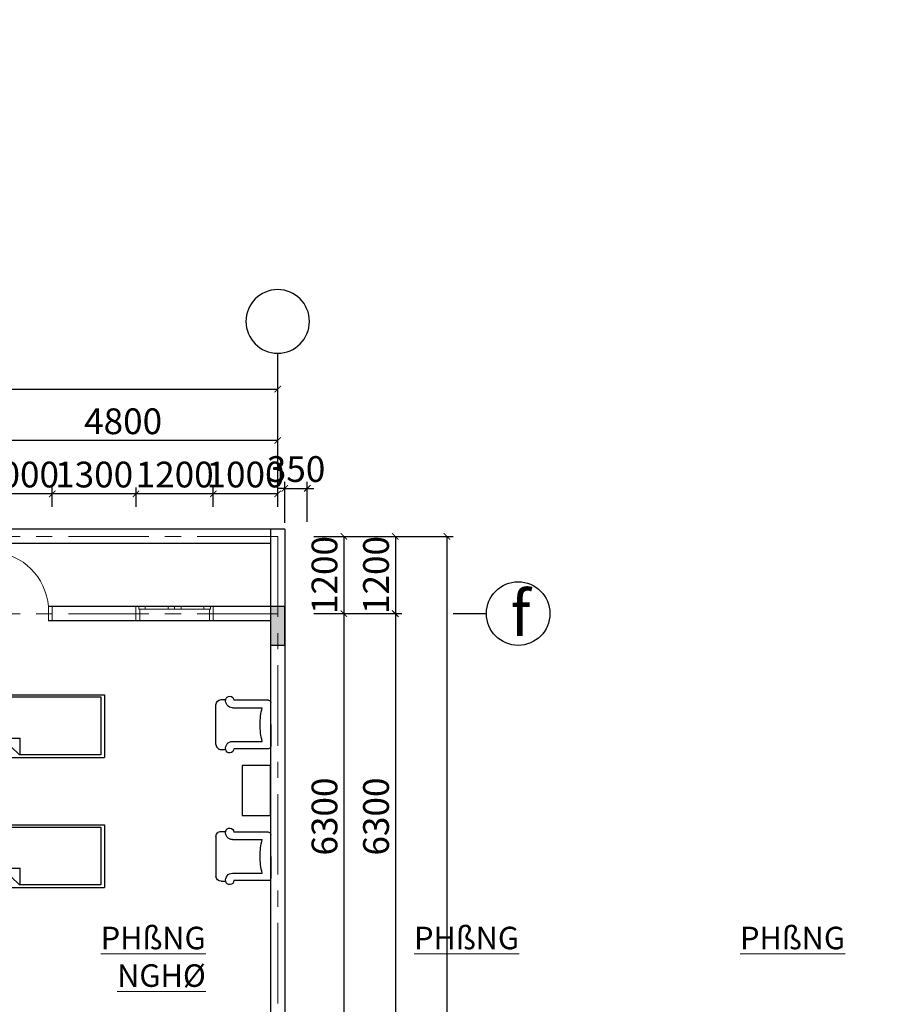
# Model space of a CAD drawing. Units: inches. Extents: x 35 to 4835287, y -314 to 174902.
# Drawn here: x 288318 to 301664, y 54352 to 69639 of the extents above; entities that cross this region are included whole.
import ezdxf

# ---------------------------------------------------------------- set-up
doc = ezdxf.new("R2010")
doc.units = ezdxf.units.IN
doc.header["$MEASUREMENT"] = 0
doc.linetypes.add('CENTER', pattern=[2, 1.25, -0.25, 0.25, -0.25])
for name, color, linetype, lineweight in [('A_NÉT CỬA (04)', 135, 'Continuous', 13), ('A_NÉT HÁCH (18)', 18, 'Continuous', 0), ('A_NÉT TEXT (151)', 151, 'Continuous', 20), ('A_NÉT TRỤC (8)', 250, 'CENTER', 5), ('A_NÉT TƯỜNG (07)', 2, 'Continuous', 30), ('TD', 7, 'Continuous', 30)]:
    doc.layers.add(name, color=color, linetype=linetype, lineweight=lineweight)
doc.layers.add('DIM', color=7, linetype='Continuous')
doc.layers.add('NOITHAT', color=9, linetype='Continuous')
doc.styles.add('S1', font='vnsimli.shx', dxfattribs={"width": 0.55, "oblique": 10, "bigfont": 'vns.shx'})
doc.styles.add('TEXT 350', font='VHARIALN_3.TTF', dxfattribs={"width": 0.7, "height": 350})
doc.styles.add('TEXT 500', font='VHARIALN_3.TTF', dxfattribs={"width": 0.7, "height": 500})
doc.styles.add('TEXT 700', font='VHARIALN_3.TTF', dxfattribs={"width": 0.7, "height": 800})
doc.dimstyles.new('DIM 1-100', dxfattribs={"dimscale": 0, "dimtxt": 400, "dimasz": 100, "dimexe": 100, "dimexo": 100, "dimgap": 100, "dimtad": 1, "dimdec": 0, "dimdsep": 46, "dimtxsty": 'S1', "dimblk": 'ARCHTICK', "dimcen": 100, "dimclrd": 250, "dimclre": 250, "dimclrt": 151, "dimadec": 0, "dimazin": 0, "dimtfac": 1, "dimtdec": 0, "dimtix": 1, "dimtmove": 0, "dimatfit": 3, "dimldrblk": 'OBLIQUE', "dimfxl": 0, "dimtolj": 1, "dimtzin": 0, "dimarcsym": 0})

# ---------------------------------------------------------------- blocks, each defined once
blk = doc.blocks.new('hdjdf')
at = {"layer": 'A_NÉT CỬA (04)'}
for p, q in [((136359, 27713), (136359, 27493)), ((136359, 27493), (136359, 27713)), ((136359, 27713), (136359, 27493)), ((136359, 27493), (136359, 27713)), ((137359, 27713), (137359, 27493)), ((137359, 27713), (137359, 27493)), ((137359, 27713), (137359, 27493)), ((137359, 27493), (137359, 27713)), ((137359, 27713), (137359, 27493)), ((137359, 27713), (137359, 27493))]:
    blk.add_line(p, q, dxfattribs=at)
for points in [[(136444, 28569), (136444, 28469), (136404, 28469), (136404, 28569)], [(136444, 28469), (136444, 27773), (136404, 27773), (136404, 28469)], [(136419, 27493), (136359, 27493), (136359, 27713), (136404, 27713), (136404, 27673), (136419, 27673)], [(136444, 27773), (136444, 27673), (136404, 27673), (136404, 27773)], [(137299, 27493), (137359, 27493), (137359, 27713), (137299, 27713), (137299, 27673), (137299, 27673)]]:
    blk.add_lwpolyline(points, close=True, dxfattribs=at)
blk.add_arc((136371, 27639), 931, 4.5497, 85.5183, dxfattribs=at)
blk = doc.blocks.new('jhgf')
at = {"layer": 'A_NÉT CỬA (04)'}
for p, q in [((138575, 27102), (138575, 26882)), ((138575, 27102), (138575, 26882)), ((138720, 27102), (139075, 27102)), ((138720, 27062), (139075, 27062)), ((139630, 27102), (139275, 27102)), ((139630, 27062), (139275, 27062)), ((139775, 27102), (139775, 26882)), ((139775, 26882), (139775, 27102)), ((139775, 27102), (139775, 26882)), ((139775, 27102), (139775, 26882)), ((139715, 26882), (138635, 26882))]:
    blk.add_line(p, q, dxfattribs=at)
for points in [[(138635, 26882), (138575, 26882), (138575, 27102), (138620, 27102), (138620, 27062), (138635, 27062)], [(138720, 27062), (138620, 27062), (138620, 27102), (138720, 27102)], [(139175, 27062), (139075, 27062), (139075, 27102), (139175, 27102)], [(139175, 27062), (139275, 27062), (139275, 27102), (139175, 27102)], [(139630, 27062), (139730, 27062), (139730, 27102), (139630, 27102)], [(139715, 26882), (139775, 26882), (139775, 27102), (139730, 27102), (139730, 27062), (139715, 27062)]]:
    blk.add_lwpolyline(points, close=True, dxfattribs=at)
blk = doc.blocks.new('_ArchTick')
at = {"color": 0, "linetype": 'ByBlock', "const_width": 0.15}
blk.add_lwpolyline([(-0.5, -0.5), (0.5, 0.5)], dxfattribs=at)
blk = doc.blocks.new('*D885')
at = {"color": 250, "lineweight": -2, "transparency": 16777216}
for p, q in [((291324, 62077), (291324, 62377)), ((292324, 62077), (292324, 62377)), ((292324, 62277), (291324, 62277))]:
    blk.add_line(p, q, dxfattribs=at)
at = {"layer": 'Defpoints', "color": 0, "transparency": 16777216}
for p in [(291324, 62277), (291324, 61977), (292324, 61977)]:
    blk.add_point(p, dxfattribs=at)
at = {"color": 250, "lineweight": -2, "transparency": 16777216, "xscale": 100, "yscale": 100, "zscale": 100, "rotation": 180}
blk.add_blockref('_ArchTick', (291324, 62277), dxfattribs=at)
at = {"color": 250, "lineweight": -2, "transparency": 16777216, "xscale": 100, "yscale": 100, "zscale": 100}
blk.add_blockref('_ArchTick', (292324, 62277), dxfattribs=at)
at = {"color": 151, "transparency": 16777216, "insert": (291824, 62577), "char_height": 400, "attachment_point": 5, "style": 'S1'}
blk.add_mtext('\\A1;1000', dxfattribs=at)
blk = doc.blocks.new('_Oblique')
at = {"color": 0, "linetype": 'ByBlock', "lineweight": -2}
blk.add_line((-0.5, -0.5), (0.5, 0.5), dxfattribs=at)
blk = doc.blocks.new('*D886')
at = {"color": 250, "lineweight": -2, "transparency": 16777216}
for p, q in [((290124, 62077), (290124, 62377)), ((291324, 62077), (291324, 62377)), ((291324, 62277), (290124, 62277))]:
    blk.add_line(p, q, dxfattribs=at)
at = {"layer": 'Defpoints', "color": 0, "transparency": 16777216}
for p in [(290124, 62277), (290124, 61977), (291324, 61977)]:
    blk.add_point(p, dxfattribs=at)
at = {"color": 250, "lineweight": -2, "transparency": 16777216, "xscale": 100, "yscale": 100, "zscale": 100, "rotation": 180}
blk.add_blockref('_ArchTick', (290124, 62277), dxfattribs=at)
at = {"color": 250, "lineweight": -2, "transparency": 16777216, "xscale": 100, "yscale": 100, "zscale": 100}
blk.add_blockref('_ArchTick', (291324, 62277), dxfattribs=at)
at = {"color": 151, "transparency": 16777216, "insert": (290724, 62577), "char_height": 400, "attachment_point": 5, "style": 'S1'}
blk.add_mtext('\\A1;1200', dxfattribs=at)
blk = doc.blocks.new('*D887')
at = {"color": 250, "lineweight": -2, "transparency": 16777216}
for p, q in [((288823, 62077), (288823, 62377)), ((290124, 62077), (290124, 62377)), ((290124, 62277), (288823, 62277))]:
    blk.add_line(p, q, dxfattribs=at)
at = {"layer": 'Defpoints', "color": 0, "transparency": 16777216}
for p in [(288823, 62277), (288823, 61977), (290124, 61977)]:
    blk.add_point(p, dxfattribs=at)
at = {"color": 250, "lineweight": -2, "transparency": 16777216, "xscale": 100, "yscale": 100, "zscale": 100, "rotation": 180}
blk.add_blockref('_ArchTick', (288823, 62277), dxfattribs=at)
at = {"color": 250, "lineweight": -2, "transparency": 16777216, "xscale": 100, "yscale": 100, "zscale": 100}
blk.add_blockref('_ArchTick', (290124, 62277), dxfattribs=at)
at = {"color": 151, "transparency": 16777216, "insert": (289474, 62577), "char_height": 400, "attachment_point": 5, "style": 'S1'}
blk.add_mtext('\\A1;1300', dxfattribs=at)
blk = doc.blocks.new('*D888')
at = {"color": 250, "lineweight": -2, "transparency": 16777216}
for p, q in [((287823, 62077), (287823, 62377)), ((288823, 62077), (288823, 62377)), ((288823, 62277), (287823, 62277))]:
    blk.add_line(p, q, dxfattribs=at)
at = {"layer": 'Defpoints', "color": 0, "transparency": 16777216}
for p in [(287823, 62277), (287823, 61977), (288823, 61977)]:
    blk.add_point(p, dxfattribs=at)
at = {"color": 250, "lineweight": -2, "transparency": 16777216, "xscale": 100, "yscale": 100, "zscale": 100, "rotation": 180}
blk.add_blockref('_ArchTick', (287823, 62277), dxfattribs=at)
at = {"color": 250, "lineweight": -2, "transparency": 16777216, "xscale": 100, "yscale": 100, "zscale": 100}
blk.add_blockref('_ArchTick', (288823, 62277), dxfattribs=at)
at = {"color": 151, "transparency": 16777216, "insert": (288323, 62577), "char_height": 400, "attachment_point": 5, "style": 'S1'}
blk.add_mtext('\\A1;1000', dxfattribs=at)
blk = doc.blocks.new('*D908')
at = {"color": 250, "lineweight": -2, "transparency": 16777216}
for p, q in [((287524, 62077), (287524, 63204)), ((292324, 62077), (292324, 63204)), ((292324, 63104), (287524, 63104))]:
    blk.add_line(p, q, dxfattribs=at)
at = {"layer": 'Defpoints', "color": 0, "transparency": 16777216}
for p in [(287524, 63104), (287524, 61977), (292324, 61977)]:
    blk.add_point(p, dxfattribs=at)
at = {"color": 250, "lineweight": -2, "transparency": 16777216, "xscale": 100, "yscale": 100, "zscale": 100, "rotation": 180}
blk.add_blockref('_ArchTick', (287524, 63104), dxfattribs=at)
at = {"color": 250, "lineweight": -2, "transparency": 16777216, "xscale": 100, "yscale": 100, "zscale": 100}
blk.add_blockref('_ArchTick', (292324, 63104), dxfattribs=at)
at = {"color": 151, "transparency": 16777216, "insert": (289924, 63404), "char_height": 400, "attachment_point": 5, "style": 'S1'}
blk.add_mtext('\\A1;4800', dxfattribs=at)
blk = doc.blocks.new('*D913')
at = {"color": 250, "lineweight": -2, "transparency": 16777216}
for p, q in [((237124, 62077), (237124, 64004)), ((237124, 63904), (292324, 63904)), ((292324, 62077), (292324, 64004))]:
    blk.add_line(p, q, dxfattribs=at)
at = {"layer": 'Defpoints', "color": 0, "transparency": 16777216}
for p in [(292324, 63904), (237124, 61977), (292324, 61977)]:
    blk.add_point(p, dxfattribs=at)
at = {"color": 250, "lineweight": -2, "transparency": 16777216, "xscale": 100, "yscale": 100, "zscale": 100, "rotation": 180}
blk.add_blockref('_ArchTick', (237124, 63904), dxfattribs=at)
at = {"color": 250, "lineweight": -2, "transparency": 16777216, "xscale": 100, "yscale": 100, "zscale": 100}
blk.add_blockref('_ArchTick', (292324, 63904), dxfattribs=at)
at = {"color": 151, "transparency": 16777216, "insert": (264724, 64204), "char_height": 400, "attachment_point": 5, "style": 'S1'}
blk.add_mtext('\\A1;55200', dxfattribs=at)
blk = doc.blocks.new('*D925')
at = {"color": 250, "lineweight": -2, "transparency": 16777216}
for p, q in [((292883, 61617), (293450, 61617)), ((293350, 61617), (293350, 60417)), ((292883, 60417), (293450, 60417))]:
    blk.add_line(p, q, dxfattribs=at)
at = {"layer": 'Defpoints', "color": 0, "transparency": 16777216}
for p in [(292783, 61617), (292783, 60417), (293350, 60417)]:
    blk.add_point(p, dxfattribs=at)
at = {"color": 250, "lineweight": -2, "transparency": 16777216, "xscale": 100, "yscale": 100, "zscale": 100}
for p, rotation in [((293350, 61617), 90), ((293350, 60417), 270)]:
    blk.add_blockref('_ArchTick', p, dxfattribs=dict(at, rotation=rotation))
at = {"color": 151, "transparency": 16777216, "insert": (293050, 61017), "char_height": 400, "attachment_point": 5, "rotation": 90, "style": 'S1'}
blk.add_mtext('\\A1;1200', dxfattribs=at)
blk = doc.blocks.new('*D929')
at = {"color": 250, "lineweight": -2, "transparency": 16777216}
for p, q in [((292883, 61617), (294250, 61617)), ((294150, 61617), (294150, 60417)), ((292883, 60417), (294250, 60417))]:
    blk.add_line(p, q, dxfattribs=at)
at = {"layer": 'Defpoints', "color": 0, "transparency": 16777216}
for p in [(292783, 61617), (292783, 60417), (294150, 60417)]:
    blk.add_point(p, dxfattribs=at)
at = {"color": 250, "lineweight": -2, "transparency": 16777216, "xscale": 100, "yscale": 100, "zscale": 100}
for p, rotation in [((294150, 61617), 90), ((294150, 60417), 270)]:
    blk.add_blockref('_ArchTick', p, dxfattribs=dict(at, rotation=rotation))
at = {"color": 151, "transparency": 16777216, "insert": (293850, 61017), "char_height": 400, "attachment_point": 5, "rotation": 90, "style": 'S1'}
blk.add_mtext('\\A1;1200', dxfattribs=at)
blk = doc.blocks.new('*D930')
at = {"color": 250, "lineweight": -2, "transparency": 16777216}
for p, q in [((292883, 60417), (293450, 60417)), ((293350, 60417), (293350, 54117)), ((292883, 54117), (293450, 54117))]:
    blk.add_line(p, q, dxfattribs=at)
at = {"layer": 'Defpoints', "color": 0, "transparency": 16777216}
for p in [(292783, 60417), (292783, 54117), (293350, 54117)]:
    blk.add_point(p, dxfattribs=at)
at = {"color": 250, "lineweight": -2, "transparency": 16777216, "xscale": 100, "yscale": 100, "zscale": 100}
for p, rotation in [((293350, 60417), 90), ((293350, 54117), 270)]:
    blk.add_blockref('_ArchTick', p, dxfattribs=dict(at, rotation=rotation))
at = {"color": 151, "transparency": 16777216, "insert": (293050, 57267), "char_height": 400, "attachment_point": 5, "rotation": 90, "style": 'S1'}
blk.add_mtext('\\A1;6300', dxfattribs=at)
blk = doc.blocks.new('*D932')
at = {"color": 250, "lineweight": -2, "transparency": 16777216}
for p, q in [((292883, 60417), (294250, 60417)), ((294150, 60417), (294150, 54117)), ((292883, 54117), (294250, 54117))]:
    blk.add_line(p, q, dxfattribs=at)
at = {"layer": 'Defpoints', "color": 0, "transparency": 16777216}
for p in [(292783, 60417), (292783, 54117), (294150, 54117)]:
    blk.add_point(p, dxfattribs=at)
at = {"color": 250, "lineweight": -2, "transparency": 16777216, "xscale": 100, "yscale": 100, "zscale": 100}
for p, rotation in [((294150, 60417), 90), ((294150, 54117), 270)]:
    blk.add_blockref('_ArchTick', p, dxfattribs=dict(at, rotation=rotation))
at = {"color": 151, "transparency": 16777216, "insert": (293850, 57267), "char_height": 400, "attachment_point": 5, "rotation": 90, "style": 'S1'}
blk.add_mtext('\\A1;6300', dxfattribs=at)
blk = doc.blocks.new('*D935')
at = {"color": 250, "lineweight": -2, "transparency": 16777216}
for p, q in [((292883, 61617), (295050, 61617)), ((294950, 61617), (294950, 41517)), ((292879, 41517), (295050, 41517))]:
    blk.add_line(p, q, dxfattribs=at)
at = {"layer": 'Defpoints', "color": 0, "transparency": 16777216}
for p in [(292783, 61617), (292779, 41517), (294950, 41517)]:
    blk.add_point(p, dxfattribs=at)
at = {"color": 250, "lineweight": -2, "transparency": 16777216, "xscale": 100, "yscale": 100, "zscale": 100}
for p, rotation in [((294950, 61617), 90), ((294950, 41517), 270)]:
    blk.add_blockref('_ArchTick', p, dxfattribs=dict(at, rotation=rotation))
at = {"color": 151, "transparency": 16777216, "insert": (294650, 51034), "char_height": 400, "attachment_point": 5, "rotation": 90, "style": 'S1'}
blk.add_mtext('\\A1;20100', dxfattribs=at)
blk = doc.blocks.new('*D965')
at = {"color": 250, "lineweight": -2, "transparency": 16777216}
for p, q in [((292434, 61827), (292434, 62462)), ((292783, 61842), (292783, 62462)), ((292434, 62362), (292334, 62362)), ((292434, 62362), (292783, 62362)), ((292783, 62362), (292883, 62362))]:
    blk.add_line(p, q, dxfattribs=at)
at = {"layer": 'Defpoints', "color": 0, "transparency": 16777216}
for p in [(292783, 62362), (292434, 61727), (292783, 61742)]:
    blk.add_point(p, dxfattribs=at)
at = {"color": 250, "lineweight": -2, "transparency": 16777216, "xscale": 100, "yscale": 100, "zscale": 100}
blk.add_blockref('_ArchTick', (292434, 62362), dxfattribs=at)
at = {"color": 250, "lineweight": -2, "transparency": 16777216, "xscale": 100, "yscale": 100, "zscale": 100, "rotation": 180}
blk.add_blockref('_ArchTick', (292783, 62362), dxfattribs=at)
at = {"color": 151, "transparency": 16777216, "insert": (292609, 62662), "char_height": 400, "attachment_point": 5, "style": 'S1'}
blk.add_mtext('\\A1;350', dxfattribs=at)
blk = doc.blocks.new('phòng nghỉ')
at = {"layer": 'NOITHAT'}
for p, q in [((95693, 30476), (97694, 30476)), ((95693, 29502), (95693, 30476)), ((95747, 29502), (95747, 30476)), ((96072, 30443), (95769, 30443)), ((95780, 30443), (95780, 29535)), ((96072, 29535), (96072, 30443)), ((96375, 30433), (96104, 30173)), ((97640, 30433), (96375, 30433)), ((96386, 30433), (96386, 30173)), ((97640, 29535), (97640, 30433)), ((97694, 29502), (97694, 30476)), ((95706, 29990), (95706, 30328)), ((95706, 29990), (95706, 30328)), ((99424, 29683), (99424, 30297)), ((99504, 30377), (99576, 30377)), ((100239, 30366), (99702, 30366)), ((100277, 29990), (100277, 30328)), ((96104, 30173), (96386, 30173)), ((96104, 30173), (96104, 29535)), ((99681, 30251), (100143, 30251)), ((95706, 29990), (95706, 29652)), ((95706, 29990), (95706, 29652)), ((100277, 29990), (100277, 29652)), ((99681, 29729), (100143, 29729)), ((95769, 29535), (96072, 29535)), ((96104, 29535), (97640, 29535)), ((100239, 29614), (99702, 29614)), ((95693, 29502), (97694, 29502)), ((95693, 28456), (97694, 28456)), ((95693, 27483), (95693, 28456)), ((95747, 27483), (95747, 28456)), ((97694, 27483), (97694, 28456)), ((95706, 27944), (95706, 28282)), ((95706, 27944), (95706, 28282)), ((96072, 28424), (95769, 28424)), ((95780, 28424), (95780, 27515)), ((96072, 27515), (96072, 28424)), ((96375, 28413), (96104, 28153)), ((97640, 28413), (96375, 28413)), ((96386, 28413), (96386, 28153)), ((97640, 27875), (97640, 28413)), ((100239, 28320), (99702, 28320)), ((100277, 27944), (100277, 28282)), ((96104, 28153), (96104, 27515)), ((96104, 28153), (96386, 28153)), ((99424, 28251), (99424, 27636)), ((99681, 28205), (100143, 28205)), ((95706, 27944), (95706, 27605)), ((95706, 27944), (95706, 27605)), ((97640, 27515), (97640, 27875)), ((100277, 27944), (100277, 27605)), ((99681, 27682), (100143, 27682)), ((99504, 27557), (99576, 27557)), ((100239, 27567), (99702, 27567)), ((95693, 27483), (97694, 27483)), ((95769, 27515), (96072, 27515)), ((96104, 27515), (97640, 27515))]:
    blk.add_line(p, q, dxfattribs=at)
for points in [[(99424, 29683, 0.414214), (99504, 29604), (99576, 29604)], [(99424, 28251, -0.414214), (99504, 28330), (99576, 28330)]]:
    blk.add_lwpolyline(points, format="xyb", dxfattribs=at)
blk.add_lwpolyline([(99831, 29356), (100273, 29356), (100273, 28578), (99831, 28578)], close=True, dxfattribs=at)
blk.add_lwpolyline([(95693, 29324), (96101, 29324), (96101, 28649), (95693, 28649)], dxfattribs=at)
for centre, radius, start, end in [((99638, 30366), 63.6, 0, 169.8541), ((95744, 30328), 37.8, 90, 180), ((95744, 30328), 37.8, 90, 180), ((99504, 30297), 79.4, 90, 180), ((99681, 30359), 107, 169.8541, 270), ((100239, 30328), 37.8, 0, 90), ((94865, 29990), 1009, 0, 15), ((101118, 29990), 1009, 165, 180), ((94865, 29990), 1009, 345, 0), ((101118, 29990), 1009, 180, 195), ((99681, 29622), 107, 90, 190.1459), ((95744, 29652), 37.8, 180, 270), ((95744, 29652), 37.8, 180, 270), ((99638, 29614), 63.6, 190.1459, 0), ((100239, 29652), 37.8, 270, 0), ((95744, 28282), 37.8, 90, 180), ((95744, 28282), 37.8, 90, 180), ((99681, 28312), 107, 169.8541, 270), ((99638, 28320), 63.6, 0, 169.8541), ((100239, 28282), 37.8, 0, 90), ((94865, 27944), 1009, 0, 15), ((101118, 27944), 1009, 165, 180), ((94865, 27944), 1009, 345, 0), ((101118, 27944), 1009, 180, 195), ((99681, 27575), 107, 90, 190.1459), ((95744, 27605), 37.8, 180, 270), ((95744, 27605), 37.8, 180, 270), ((99504, 27636), 79.4, 180, 270), ((99638, 27567), 63.6, 190.1459, 0), ((100239, 27605), 37.8, 270, 0)]:
    blk.add_arc(centre, radius, start, end, dxfattribs=at)

msp = doc.modelspace()

# ---------------------------------------------------------------- hatches: boundary and pattern name
at = {"layer": 'A_NÉT HÁCH (18)'}
h = msp.add_hatch(color=256, dxfattribs=at)
h.dxf.hatch_style = 1
h.paths.add_polyline_path([(292213.8, 60416.6), (292323.8, 60416.6), (292323.8, 59926.6), (292213.8, 59926.6)])
h.paths.add_polyline_path([(292323.8, 60416.6), (292433.8, 60416.6), (292433.8, 59926.6), (292323.8, 59926.6)])
h.paths.add_polyline_path([(292323.8, 60526.6), (292433.8, 60526.6), (292433.8, 60416.6), (292323.8, 60416.6)])
h.paths.add_polyline_path([(292213.8, 60526.6), (292323.8, 60526.6), (292323.8, 60416.6), (292213.8, 60416.6)])

# ---------------------------------------------------------------- linework, layer by layer
at = {"color": 251}
for p, q in [((292323.8, 63947.4), (292323.8, 64461.2)), ((295050.2, 60418.4), (295563.9, 60418.3))]:
    msp.add_line(p, q, dxfattribs=at)
at = {"layer": 'A_NÉT TRỤC (8)', "ltscale": 1000}
for p, q in [((292323.8, 61616.6), (264723.8, 61616.6)), ((292323.8, 61616.6), (292323.8, 40316.6)), ((292323.8, 60416.6), (264723.8, 60416.6))]:
    msp.add_line(p, q, dxfattribs=at)
at = {"layer": 'A_NÉT TƯỜNG (07)'}
for p, q in [((292433.8, 61726.6), (268213.8, 61726.6)), ((292213.8, 61726.6), (292213.8, 54171.6)), ((292433.8, 61726.6), (292433.8, 41406.6)), ((292213.8, 61506.6), (287633.8, 61506.6)), ((292213.8, 60526.6), (288763.3, 60526.6)), ((292213.8, 60306.6), (288763.3, 60306.6))]:
    msp.add_line(p, q, dxfattribs=at)
msp.add_lwpolyline([(292433.8, 60526.6), (292213.8, 60526.6), (292213.8, 59926.6), (292433.8, 59926.6)], close=True, dxfattribs=at)
at = {"layer": 'DIM', "color": 2, "extrusion": (0, 0, -1)}
msp.add_ellipse((292323.8, 64954.5), major_axis=(0, -493.3), ratio=1, start_param=4.712371, end_param=10.9955563, dxfattribs=at)
at = {"layer": 'DIM', "color": 2}
msp.add_ellipse((296057.2, 60418.3), major_axis=(-493.3, 0), ratio=1, start_param=4.712371, end_param=10.9955563, dxfattribs=at)

# ---------------------------------------------------------------- block references
at = {"xscale": -1, "rotation": 180}
msp.add_blockref('phòng nghỉ', (191940.5, 86639), dxfattribs=at)
at = {"layer": 'TD'}
for name, p in [('hdjdf', (151464.5, 32813.9)), ('jhgf', (151548.5, 33424.8))]:
    msp.add_blockref(name, p, dxfattribs=at)

# ---------------------------------------------------------------- texts
at = {"layer": 'A_NÉT TEXT (151)'}
for s, width, gutter_width, insert, char_height, attachment_point, style in [('\\pi2107;{\\LMÆT B»NG TÇNG 2 - CèT +7.80\\P\\pi5720.2;\\H0.625x;\\lTØ LÖ : 1/100}', 13706.814, 4000, (258247.2, 69638.9), 800, 1, 'TEXT 700'), ('\\pi2107;{\\LMÆT B»NG TÇNG 2 - CèT +7.80\\P\\pi5720.2;\\H0.625x;\\lTØ LÖ : 1/100}', 13706.814, 4000, (25430, 67760.1), 800, 1, 'TEXT 700'), ('\\pi160.57;{\\LPHßNG NGHØ}', 2107.005, 1750, (238240.9, 54622.7), 350, 7, 'TEXT 350'), ('\\pi160.57;{\\LPHßNG NGHØ}', 2107.005, 1750, (243301.7, 54622.7), 350, 7, 'TEXT 350'), ('\\pi160.57;{\\LPHßNG NGHØ}', 2107.005, 1750, (247926.7, 54601.9), 350, 7, 'TEXT 350'), ('\\pi160.57;{\\LPHßNG NGHØ}', 2107.005, 1750, (252572.4, 54622.7), 350, 7, 'TEXT 350'), ('\\pi160.57;{\\LPHßNG NGHØ}', 2107.005, 1750, (257755.3, 54647), 350, 7, 'TEXT 350'), ('{\\LPHßNG NGHØ}', 2107.005, 1750, (291206.7, 54622.7), 350, 9, 'TEXT 350')]:
    msp.add_mtext_dynamic_manual_height_columns(s, width=width, gutter_width=gutter_width, heights=[0], dxfattribs=dict(at, insert=insert, char_height=char_height, attachment_point=attachment_point, style=style))
at = {"layer": 'A_NÉT TEXT (151)', "insert": (296249.3, 60772.1), "char_height": 700, "width": 1563.271, "attachment_point": 3, "style": 'TEXT 500'}
msp.add_mtext('\\pi603.99;f', dxfattribs=at)

# ---------------------------------------------------------------- dimensions: what is measured, and where the dimension line sits
for base, p1, p2, picture, middle in [((292323.8, 63903.9), (237123.8, 61976.8), (292323.8, 61976.8), '*D913', (264723.8, 64203.9)), ((292783.5, 62361.7), (292433.8, 61726.6), (292783.5, 61741.5), '*D965', (292608.6, 62661.7))]:
    dim = msp.add_linear_dim(base=base, p1=p1, p2=p2, dimstyle='DIM 1-100', override={"dimscale": 1})
    dim.commit()
    dim.dimension.update_dxf_attribs({"geometry": picture, "text_midpoint": middle})
for base, p1, p2, angle, override, picture, middle in [((287523.8, 63104.3), (292323.8, 61976.8), (287523.8, 61976.8), 180, {"dimscale": 1}, '*D908', (289923.8, 63404.3)), ((287823.3, 62277.1), (288823.3, 61976.8), (287823.3, 61976.8), 180, {"dimscale": 1, "dimtmove": 1}, '*D888', (288323.3, 62577.1)), ((288823.3429, 62277.1428), (290123.7953, 61976.7552), (288823.3429, 61976.7552), 180, {"dimscale": 1, "dimtmove": 1}, '*D887', (289473.5691, 62577.1428)), ((290123.8, 62277.1), (291323.8, 61976.8), (290123.8, 61976.8), 180, {"dimscale": 1, "dimtmove": 1}, '*D886', (290723.8, 62577.1)), ((291323.8, 62277.1), (292323.8, 61976.8), (291323.8, 61976.8), 180, {"dimscale": 1}, '*D885', (291823.8, 62577.1)), ((293350.2, 60416.6), (292783.5, 61616.6), (292783.5, 60416.6), 90, {"dimscale": 1}, '*D925', (293050.2, 61016.6)), ((294150.2, 60416.6), (292783.5, 61616.6), (292783.5, 60416.6), 90, {"dimscale": 1}, '*D929', (293850.2, 61016.6)), ((293350.2, 54116.6), (292783.5, 60416.6), (292783.5, 54116.6), 90, {"dimscale": 1}, '*D930', (293050.2, 57266.6)), ((294150.2, 54116.6), (292783.5, 60416.6), (292783.5, 54116.6), 90, {"dimscale": 1}, '*D932', (293850.2, 57266.6))]:
    dim = msp.add_linear_dim(base=base, p1=p1, p2=p2, angle=angle, dimstyle='DIM 1-100', override=override)
    dim.commit()
    dim.dimension.update_dxf_attribs({"geometry": picture, "text_midpoint": middle})
dim = msp.add_linear_dim(base=(294950.2, 41516.6), p1=(292783.5, 61616.6), p2=(292779.1, 41516.6), angle=90, dimstyle='DIM 1-100', override={"dimscale": 1})
dim.commit()
dim.dimension.update_dxf_attribs({"geometry": '*D935', "text_midpoint": (294950.2, 51033.7), "dimtype": 160})

doc.saveas('drawing.dxf')
